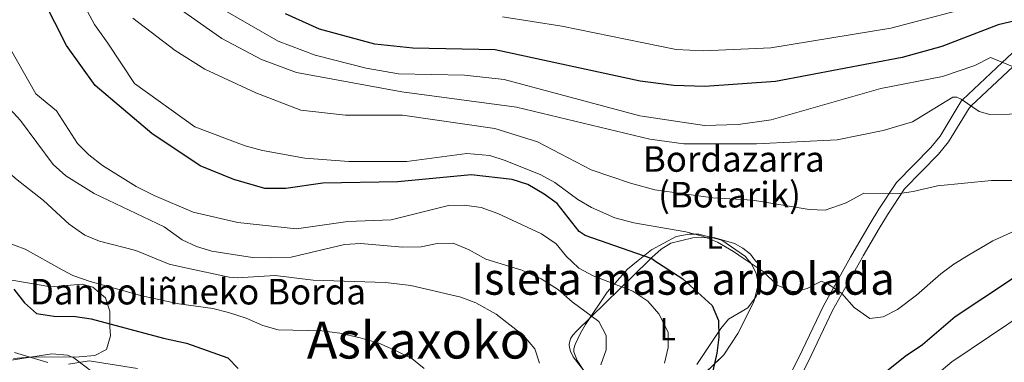
# Model space of a CAD drawing. Units: metres. Extents: x 606980 to 613849, y 4757028 to 4761764.
# Drawn here: x 608113 to 608421, y 4759330 to 4759437 of the extents above; entities that cross this region are included whole.
import ezdxf
from ezdxf.enums import TextEntityAlignment as Align

# ---------------------------------------------------------------- set-up
doc = ezdxf.new("R2010")
doc.units = ezdxf.units.M
doc.header["$MEASUREMENT"] = 0
doc.linetypes.add('DGN Style 3', pattern=[120.022, 85.73, -34.292])
for name, color, linetype, lineweight in [('Nivel 21', 7, 'Continuous', 0), ('Nivel 35', 7, 'Continuous', 0), ('Nivel 36', 7, 'Continuous', 0), ('Nivel 37', 7, 'Continuous', 0), ('Nivel 4', 7, 'Continuous', 0), ('Nivel 44', 7, 'Continuous', 0), ('Nivel 45', 7, 'Continuous', 0), ('Nivel 48', 7, 'Continuous', 0), ('Nivel 5', 7, 'Continuous', 0), ('Nivel 57', 7, 'Continuous', 0), ('Nivel 59', 7, 'Continuous', 0)]:
    doc.layers.add(name, color=color, linetype=linetype, lineweight=lineweight)
doc.styles.add('Style-Arial', font='txt')
doc.styles.add('Style-Arial Narrow', font='txt')
doc.styles.add('Style-Times New Roman', font='txt')

msp = doc.modelspace()

# ---------------------------------------------------------------- linework, layer by layer
at = {"layer": 'Nivel 21', "color": 7, "linetype": 'DGN Style 3', "lineweight": 0}
for points in [[(608401.41, 4759400.76, 639.31), (608408.04, 4759411.7, 639.98), (608408.4, 4759412.04, 640), (608420.88, 4759423.74, 645), (608433.81, 4759435.88, 649.97), (608433.94, 4759435.99, 650), (608442.96, 4759443.15, 651.9), (608449.83, 4759447.68, 652.8), (608459.34, 4759451.14, 653.71), (608471.24, 4759452.12, 655), (608475.19, 4759452.45, 655.54), (608486.65, 4759455.36, 657.17), (608502.11, 4759461.25, 659.45), (608505.64, 4759463.2, 660), (608512.34, 4759466.93, 660.79), (608520.58, 4759474.74, 661.47), (608531.04, 4759487.33, 662.93), (608534.75, 4759496.35, 665), (608538.81, 4759506.21, 668.09)], [(608373.39, 4759362.87, 631.14), (608374.51, 4759364.88, 631.34), (608379.56, 4759373.45, 632.73), (608382.21, 4759377.85, 633.65), (608387.74, 4759386.23, 636.46), (608398.54, 4759397.2, 638.55), (608401.41, 4759400.76, 639.31)], [(608349.24, 4759316.05, 625.78), (608357.22, 4759331.55, 627.27), (608364.9, 4759347.64, 629.67), (608373.39, 4759362.87, 631.14)], [(608106.7, 4759330.06, 593.63), (608123.44, 4759332.68, 595.07), (608128.37, 4759332.2, 594.94), (608130.32, 4759331.44, 594.73), (608136.38, 4759326.85, 593.85)]]:
    msp.add_polyline3d(points, dxfattribs=at)
at = {"layer": 'Nivel 21', "color": 7, "linetype": 'Continuous', "lineweight": 0}
for points in [[(608410.47, 4759409.51, 641.86), (608411.15, 4759410.15, 640), (608424.2, 4759422.4, 645), (608435.94, 4759433.41, 649.85), (608436.64, 4759433.96, 650), (608444.88, 4759440.51, 651.53), (608451.3, 4759444.75, 652.48), (608460.05, 4759447.93, 653.54), (608472.33, 4759448.94, 655), (608475.73, 4759449.22, 655.45), (608487.63, 4759452.25, 657.04), (608503.49, 4759458.28, 659.24), (608508.64, 4759461.14, 660), (608514.29, 4759464.28, 660.66), (608522.96, 4759472.5, 661.36), (608533.86, 4759485.63, 662.78), (608537.84, 4759495.3, 665), (608541.82, 4759504.97, 668.09)], [(608377.1, 4759362.93, 631.3), (608377.29, 4759363.28, 631.34), (608382.32, 4759371.81, 632.73), (608384.93, 4759376.14, 633.65), (608390.24, 4759384.21, 636.46), (608400.94, 4759395.06, 638.55), (608404.05, 4759398.91, 639.31), (608410.47, 4759409.51, 641.86)], [(608377.1, 4759362.93, 631.3), (608367.75, 4759346.17, 629.67), (608360.1, 4759330.12, 627.27), (608351.99, 4759314.37, 625.78)]]:
    msp.add_polyline3d(points, dxfattribs=at)
at = {"layer": 'Nivel 35', "color": 92, "linetype": 'DGN Style 3', "lineweight": 0}
for points in [[(608341.06, 4759362.36, 630.37), (608340.48, 4759363.07, 630.37), (608333.1, 4759368.17, 630.04), (608325.96, 4759370.06, 629.69), (608322.84, 4759370.08, 629.47), (608318.84, 4759369.33, 629.06), (608311.07, 4759365.13, 627.29), (608306.88, 4759361.82, 625.51)], [(608306.88, 4759361.82, 625.51), (608303.56, 4759359.18, 624.09), (608297.24, 4759351.92, 620.13), (608290.43, 4759341.83, 614.62), (608288.87, 4759339.15, 613.8), (608287.17, 4759335.56, 613.42), (608286.82, 4759334.22, 613.53), (608286.79, 4759333.32, 613.68), (608287.8, 4759330.62, 614.34), (608293.86, 4759321.34, 615.62), (608298.04, 4759316.87, 616.53), (608304.11, 4759312.69, 618.45), (608306.68, 4759312.31, 619.26), (608308.5, 4759312.66, 619.83), (608313.64, 4759315.01, 621.45), (608321.87, 4759320.87, 623.84), (608333.7, 4759332.35, 625.87), (608338.16, 4759338.97, 626.74), (608343.17, 4759348.92, 628.1), (608344.36, 4759353.85, 629.37), (608344.32, 4759355.82, 629.83), (608343.9, 4759357.74, 630.15), (608342.38, 4759360.75, 630.35), (608341.06, 4759362.36, 630.37)], [(608111.48, 4759331.23, 593.91), (608116.46, 4759331.6, 594.34), (608131.97, 4759331.73, 594.46), (608136.89, 4759332.09, 595.49), (608140.57, 4759333.97, 596.93), (608141.86, 4759338.29, 599.13), (608141.64, 4759341.08, 600.28), (608141.65, 4759345.99, 601.43), (608140.25, 4759350.18, 601.87), (608136.25, 4759353.48, 601.97), (608132.93, 4759354.39, 601.93), (608123.17, 4759353.58, 601.43), (608102.69, 4759357.12, 598.82)]]:
    msp.add_polyline3d(points, dxfattribs=at)
at = {"layer": 'Nivel 36', "color": 92, "linetype": 'Continuous', "lineweight": 0}
for points in [[(608310.27, 4759361.87, 625.66), (608311.21, 4759362.79, 626.14), (608314.15, 4759365.37, 627.13), (608317.13, 4759367.27, 627.58), (608324.02, 4759368.96, 628.02), (608330.66, 4759369.02, 628.63), (608337.08, 4759367.12, 629.05), (608339.71, 4759365.7, 629), (608342.03, 4759363.85, 628.87), (608343.17, 4759362.39, 628.8)], [(608291.55, 4759325.3, 614.05), (608286.59, 4759331.74, 613.32), (608285.75, 4759333.5, 613.4), (608285.42, 4759334.62, 613.46), (608285.35, 4759335.57, 613.49), (608285.53, 4759336.58, 613.51), (608285.9, 4759337.58, 613.58), (608286.44, 4759338.5, 613.73), (608287.6, 4759339.79, 614.23), (608310.27, 4759361.87, 625.66)], [(608343.17, 4759362.39, 628.8), (608344.54, 4759360.65, 628.72), (608345.42, 4759357.63, 628.65), (608345.27, 4759354.57, 628.54), (608343.81, 4759350.6, 628.12), (608341.24, 4759347.07, 627.44), (608335.22, 4759343.5, 626.56), (608332.8, 4759340.6, 625.95), (608325.26, 4759329.35, 623.07)]]:
    msp.add_polyline3d(points, dxfattribs=at)
at = {"layer": 'Nivel 4', "color": 30, "linetype": 'Continuous', "lineweight": 30, "flags": 128}
for points, elevation in [([(608311.87, 4759361.9), (608311.04, 4759362.42), (608290.33, 4759369.63), (608288.5, 4759370.93), (608281.57, 4759379.66), (608277.54, 4759382.62), (608272.45, 4759385.6), (608267.46, 4759387.16), (608254.7, 4759388.61), (608231.78, 4759386.44), (608208.26, 4759385.97), (608196.64, 4759384.34), (608190.07, 4759384.38), (608180.39, 4759387.13), (608169.93, 4759391.42), (608154.76, 4759401.53), (608136.98, 4759416.56), (608128.08, 4759429.02), (608120.7, 4759443.54)], 625), ([(608427.12, 4759437.26), (608419.54, 4759435.56), (608401.96, 4759428.71), (608389.57, 4759425.28), (608349.93, 4759417.76), (608327.8, 4759416.2), (608318.05, 4759416.51), (608307.51, 4759417.9), (608262.16, 4759427.66), (608236.41, 4759428.26), (608224.56, 4759429.42), (608207.24, 4759434.19), (608196.58, 4759438.97)], 650), ([(608311.87, 4759361.9), (608320.96, 4759356.14), (608330.11, 4759347.73), (608332.05, 4759343.11), (608332.17, 4759337.86), (608331.55, 4759332.9), (608329.04, 4759321.79), (608328.91, 4759316.16), (608330.06, 4759311.3), (608332.6, 4759309.72), (608336.86, 4759309.89), (608341.57, 4759311.84), (608346.57, 4759312.01), (608352.39, 4759311.47), (608359.42, 4759311.9), (608364.76, 4759312.79), (608369.26, 4759314.97), (608390.44, 4759331.96), (608395.91, 4759335.53), (608406.11, 4759344.32), (608423.4, 4759355.82), (608429.8, 4759360.84), (608434.91, 4759363.85)], 625), ([(608111.61, 4759352.86), (608114.86, 4759348.6), (608118.64, 4759345.32), (608124.04, 4759344.39), (608130.83, 4759344.33), (608135.78, 4759343.6), (608158.36, 4759337.53), (608165.64, 4759335.97), (608178.55, 4759331.44), (608181.82, 4759328.03)], 600)]:
    msp.add_lwpolyline(points, dxfattribs=dict(at, elevation=elevation))
at = {"layer": 'Nivel 5', "color": 30, "linetype": 'Continuous', "lineweight": 0, "flags": 128}
for points, elevation in [([(608286.19, 4759361.49), (608284.55, 4759363.04), (608281.26, 4759367.08), (608276.64, 4759370.13), (608263.03, 4759376.49), (608257.82, 4759378.36), (608252.56, 4759379.13), (608247.56, 4759378.99), (608229.6, 4759374.56), (608216.06, 4759373.99), (608200.03, 4759371.77), (608181.71, 4759373.72), (608167.69, 4759376.92), (608155.48, 4759382.14), (608149.88, 4759384.94), (608139.34, 4759391.58), (608135.07, 4759394.91), (608131.46, 4759398.37), (608124.92, 4759408.67), (608118.47, 4759413.92), (608106.91, 4759434.13), (608078.84, 4759488.91)], 620), ([(608340.13, 4759362.34), (608336.75, 4759364.64), (608331.74, 4759367.57), (608327.09, 4759369.4), (608321.86, 4759370.75), (608305.62, 4759373.64), (608299.62, 4759375.19), (608292.32, 4759378.36), (608288.03, 4759380.92), (608280.85, 4759386.19), (608276.49, 4759388.63), (608265.27, 4759393.14), (608260.49, 4759394.63), (608253.34, 4759395.29), (608234.51, 4759392.83), (608216.35, 4759392.8), (608202.59, 4759393.81), (608189.41, 4759396.24), (608184, 4759397.64), (608168.25, 4759403.62), (608149.35, 4759417.22), (608140.98, 4759429.78), (608136.81, 4759435.6), (608129.69, 4759448.9)], 630), ([(608126.66, 4759358.96), (608115.07, 4759365.35), (608109.52, 4759367.47), (608104.75, 4759370.4), (608100.78, 4759374.18), (608097.51, 4759377.96), (608093.89, 4759383.2), (608074.48, 4759405.37), (608061.68, 4759435.32), (608054.54, 4759446.76)], 605), ([(608165.27, 4759359.57), (608160.19, 4759360.66), (608149.79, 4759364.99), (608138.41, 4759367.93), (608133.77, 4759369.8), (608128.93, 4759373.21), (608120.89, 4759380.64), (608112.1, 4759387.51), (608098.23, 4759400.19), (608090.91, 4759408.64), (608082.35, 4759424.1), (608072.12, 4759447.48)], 610), ([(608441.58, 4759407.92), (608416.98, 4759407.51), (608413.61, 4759408.45), (608408.01, 4759412.32), (608406.66, 4759412.85), (608405.37, 4759412.86), (608392.75, 4759405.23), (608383.63, 4759402.48), (608369.16, 4759399.58), (608343.95, 4759398.28), (608321.26, 4759398.28), (608310.61, 4759399.8), (608268.84, 4759409.76), (608232.95, 4759414.52), (608200.02, 4759420.56), (608189.12, 4759424.7), (608176.68, 4759431.21), (608156.66, 4759445.46)], 640), ([(608428.42, 4759420.69), (608417.17, 4759425.25), (608412.27, 4759422.76), (608402.13, 4759419.37), (608382.87, 4759415.66), (608348.57, 4759405.82), (608338.18, 4759404.32), (608327.65, 4759404.08), (608307.48, 4759407.08), (608265.04, 4759418.38), (608252.57, 4759419.81), (608231.96, 4759420.18), (608221.83, 4759421.92), (608205.85, 4759426.06), (608194.25, 4759430.44), (608176.18, 4759440.85)], 645), ([(608406.65, 4759439.88), (608386.01, 4759434.47), (608348.45, 4759428.28), (608327.35, 4759427.38), (608318.81, 4759427.78), (608283.02, 4759435.09), (608264.47, 4759437.97)], 655), ([(608430.51, 4759386.86), (608417.44, 4759386.81), (608400.55, 4759385.23), (608392.97, 4759383.39), (608388.03, 4759382.64), (608377.56, 4759382.85), (608372.01, 4759379.84), (608365.47, 4759377.58), (608360.47, 4759377.74), (608342.86, 4759380.72), (608330.26, 4759381.47), (608312.17, 4759383.93), (608304.53, 4759385.99), (608292.27, 4759390.19), (608275.39, 4759398.98), (608262.06, 4759403.15), (608233.2, 4759407.24), (608215.31, 4759407.26), (608201.42, 4759408.84), (608187.28, 4759414.23), (608171.37, 4759421.66), (608162.1, 4759427.51), (608148.82, 4759437.62)], 635), ([(608263.01, 4759361.12), (608259.28, 4759362.27), (608254.01, 4759365.2), (608249.08, 4759367.23), (608244.07, 4759367.17), (608238.99, 4759366.12), (608233.25, 4759365.99), (608220.03, 4759367.17), (608215.03, 4759366.88), (608198.4, 4759362.9), (608191.73, 4759362.65), (608186.29, 4759362.78), (608180.22, 4759363.67), (608173.57, 4759364.77), (608168.74, 4759366.19), (608164.21, 4759368.31), (608158.66, 4759372.32), (608136.69, 4759382.75), (608127.86, 4759388.29), (608123.83, 4759391.85), (608113.67, 4759405.56), (608110.35, 4759409.29)], 615), ([(608410.26, 4759363.46), (608417.94, 4759368.01), (608427.78, 4759372.45), (608445.14, 4759377.27), (608450.66, 4759379.18), (608474.8, 4759383.78), (608481.2, 4759384.58), (608491.48, 4759387.7), (608496.78, 4759388.56), (608498.87, 4759386.68), (608499.62, 4759383.01), (608501.55, 4759378.4), (608502.68, 4759376.24), (608506.44, 4759371.57), (608508.11, 4759366.72), (608508.23, 4759365.01)], 630), ([(608286.19, 4759361.49), (608288.38, 4759359.42), (608292.8, 4759357.08), (608305.3, 4759352.28), (608309.92, 4759349.15), (608313.44, 4759345.15), (608316.28, 4759339.4), (608316.33, 4759334.61), (608315.13, 4759329.75)], 620), ([(608340.13, 4759362.34), (608346, 4759358.37), (608350.44, 4759354.11), (608355.17, 4759352.16), (608356.38, 4759352.14), (608359.85, 4759353.11), (608364.32, 4759355.4), (608366.62, 4759354.36), (608370.71, 4759351.49), (608374.49, 4759347.17), (608379.42, 4759343.74), (608383.57, 4759344.28), (608388.03, 4759346.55), (608394.04, 4759350.96), (608401.62, 4759357.67), (608405.66, 4759360.73), (608410.26, 4759363.46)], 630), ([(608239.97, 4759328.05), (608236.09, 4759331.2), (608231.17, 4759333.64), (608225.79, 4759335.95), (608219.95, 4759337.63), (608213.55, 4759339.09), (608207.99, 4759339.82), (608194.32, 4759340.17), (608189.49, 4759341.5), (608184.32, 4759343.82), (608178.73, 4759345.62), (608173.87, 4759346.81), (608163.17, 4759348.26), (608151.67, 4759350.81), (608135.46, 4759355.24), (608130.04, 4759357.1), (608126.66, 4759358.96)], 605), ([(608276.09, 4759329.72), (608274.57, 4759334.26), (608271.08, 4759338.41), (608262.47, 4759345.07), (608256.15, 4759348.58), (608251.48, 4759350.37), (608235.79, 4759354.07), (608227.82, 4759354.93), (608205.19, 4759355.66), (608193.39, 4759357.12), (608181.43, 4759356.39), (608178.91, 4759356.64), (608165.27, 4759359.57)], 610), ([(608295.29, 4759329.21), (608296.91, 4759333.94), (608296.96, 4759338.38), (608294.62, 4759342.82), (608286.3, 4759348.93), (608282.03, 4759352.67), (608276.57, 4759356.09), (608270.55, 4759358.81), (608263.01, 4759361.12)], 615), ([(608401.25, 4759326.92), (608405.05, 4759330.17), (608428.67, 4759346)], 620), ([(608111.77, 4759333.04), (608122.18, 4759329.96)], 595), ([(608128.64, 4759329.42), (608135.18, 4759330.48), (608150.28, 4759328.12)], 595)]:
    msp.add_lwpolyline(points, dxfattribs=dict(at, elevation=elevation))
at = {"layer": 'Nivel 57', "color": 92, "linetype": 'DGN Style 3', "lineweight": 0}
msp.add_polyline3d([(608102.69, 4759357.12, 598.82), (608123.17, 4759353.58, 601.43), (608132.93, 4759354.39, 601.93), (608136.25, 4759353.48, 601.97), (608140.25, 4759350.18, 601.87), (608141.65, 4759345.99, 601.43), (608141.64, 4759341.08, 600.28), (608141.86, 4759338.29, 599.13), (608140.57, 4759333.97, 596.93), (608136.89, 4759332.09, 595.49), (608131.97, 4759331.73, 594.46), (608116.46, 4759331.6, 594.34), (608111.48, 4759331.23, 593.91)], dxfattribs=at)
at = {"layer": 'Nivel 59', "color": 7, "linetype": 'Continuous', "lineweight": 0}
msp.add_polyline3d([(608321.87, 4759320.87, 623.84), (608333.7, 4759332.35, 625.87), (608338.16, 4759338.97, 626.74), (608343.17, 4759348.92, 628.1), (608344.36, 4759353.85, 629.37), (608344.32, 4759355.82, 629.83), (608343.9, 4759357.74, 630.15), (608342.38, 4759360.75, 630.35), (608341.06, 4759362.36, 630.37), (608340.48, 4759363.07, 630.37), (608333.1, 4759368.17, 630.04), (608325.96, 4759370.06, 629.69), (608322.84, 4759370.08, 629.47), (608318.84, 4759369.33, 629.06), (608311.07, 4759365.13, 627.29), (608306.88, 4759361.82, 625.51), (608303.56, 4759359.18, 624.09), (608297.24, 4759351.92, 620.13), (608290.43, 4759341.83, 614.62), (608288.87, 4759339.15, 613.8), (608287.17, 4759335.56, 613.42), (608286.82, 4759334.22, 613.53), (608286.79, 4759333.32, 613.68), (608287.8, 4759330.62, 614.34), (608293.86, 4759321.34, 615.62)], dxfattribs=at)

# ---------------------------------------------------------------- texts
at = {"layer": 'Nivel 37', "color": 92, "linetype": 'Continuous', "lineweight": 0, "style": 'Style-Arial Narrow'}
for p in [(608330.87, 4759369.05, 619.43), (608316.19, 4759340.38, 619.43)]:
    msp.add_text('L', height=7, dxfattribs=at).set_placement(p, align=Align.MIDDLE_CENTER)
at = {"layer": 'Nivel 44', "color": 7, "linetype": 'Continuous', "lineweight": 0, "style": 'Style-Arial'}
for s, p in [('Bordazarra', (608308.42, 4759389.58)), ('(Botarik)', (608313.17, 4759378.42)), ('Danboliñneko Borda', (608116.61, 4759348.1, 600))]:
    msp.add_text(s, height=8, dxfattribs=at).set_placement(p)
at = {"layer": 'Nivel 45', "color": 7, "linetype": 'Continuous', "lineweight": 0, "style": 'Style-Times New Roman'}
msp.add_text('Askaxoko', height=11.5, dxfattribs=at).set_placement((608238.19, 4759336.94, 606.43), align=Align.MIDDLE_CENTER)
at = {"layer": 'Nivel 48', "color": 6, "linetype": 'Continuous', "lineweight": 0, "style": 'Style-Arial Narrow'}
msp.add_text('Isleta masa arbolada', height=10, dxfattribs=at).set_placement((608320.96, 4759356.14, 625), align=Align.MIDDLE_CENTER)

doc.saveas('drawing.dxf')
